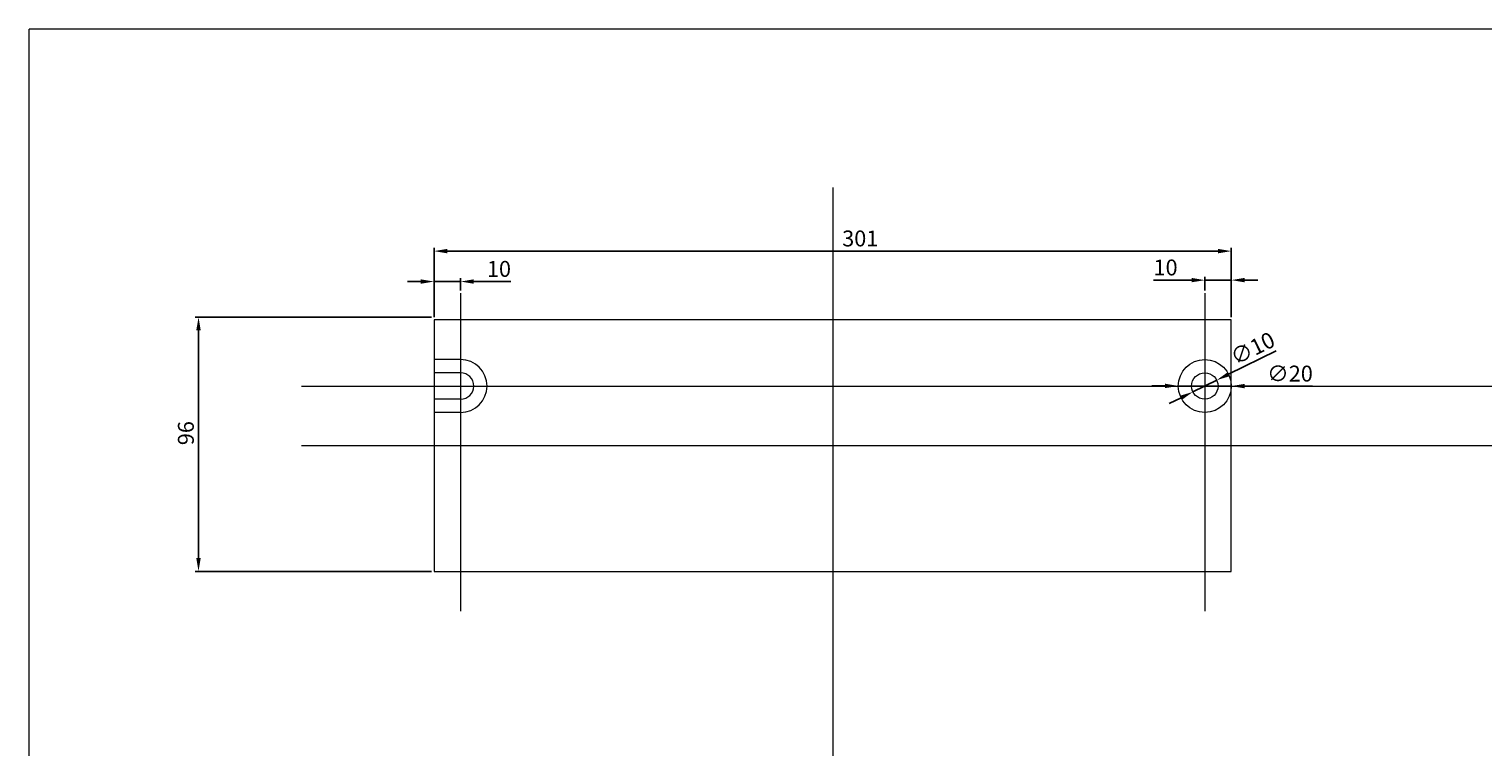
# Model space of a CAD drawing. Units: millimetres. Extents: x -70 to 1038, y -337 to 272.
# Drawn here: x -65 to 484, y 1 to 272 of the extents above; entities that cross this region are included whole.
import ezdxf

# ---------------------------------------------------------------- set-up
doc = ezdxf.new("R2010")
doc.units = ezdxf.units.MM
doc.layers.get('0').update_dxf_attribs({"lineweight": 5})
doc.layers.get('Defpoints').update_dxf_attribs({"lineweight": 5})
doc.layers.add('寸法線', color=3, linetype='Continuous', lineweight=5)
doc.layers.add('補助線', color=210, linetype='Continuous', lineweight=5)
doc.styles.get("Standard").update_dxf_attribs({"font": 'txt.shx', "height": 6})
doc.dimstyles.new('ISO-25', dxfattribs={"dimtxt": 3, "dimasz": 5, "dimexe": 1.25, "dimexo": 1, "dimgap": 1, "dimtad": 1, "dimdsep": 46, "dimtxsty": 'Standard', "dimcen": 5, "dimadec": 0, "dimazin": 0, "dimtfac": 1, "dimtmove": 0, "dimatfit": 3, "dimfxl": 0, "dimarcsym": 0})

# ---------------------------------------------------------------- blocks, each defined once
blk = doc.blocks.new('*D68')
at = {"layer": 'Defpoints', "color": 0, "lineweight": 5}
for p in [(388.78, 188.32), (87.78, 162.38), (388.78, 162.38)]:
    blk.add_point(p, dxfattribs=at)
at = {"layer": '寸法線', "color": 0, "lineweight": -2}
for p, q in [((87.78, 163.38), (87.78, 189.57)), ((92.78, 188.32), (383.78, 188.32)), ((388.78, 163.38), (388.78, 189.57))]:
    blk.add_line(p, q, dxfattribs=at)
at = {"layer": '寸法線', "color": 0, "lineweight": 5}
for points in [[(92.78, 189.15), (92.78, 187.48), (87.78, 188.32)], [(383.78, 189.15), (383.78, 187.48), (388.78, 188.32)]]:
    blk.add_solid(points, dxfattribs=at)
at = {"layer": '寸法線', "color": 0, "lineweight": 5, "insert": (248.69, 192.32), "char_height": 6, "attachment_point": 5}
blk.add_mtext('301', dxfattribs=at)
blk = doc.blocks.new('*D69')
at = {"layer": 'Defpoints', "color": 0, "lineweight": 5}
for p in [(87.78, 163.38), (-1.16, 67.38), (87.78, 67.38)]:
    blk.add_point(p, dxfattribs=at)
at = {"layer": '寸法線', "color": 0, "lineweight": -2}
for p, q in [((86.78, 163.38), (-2.41, 163.38)), ((-1.16, 158.38), (-1.16, 72.38)), ((86.78, 67.38), (-2.41, 67.38))]:
    blk.add_line(p, q, dxfattribs=at)
at = {"layer": '寸法線', "color": 0, "lineweight": 5}
for points in [[(-2, 158.38), (-0.33, 158.38), (-1.16, 163.38)], [(-2, 72.38), (-0.33, 72.38), (-1.16, 67.38)]]:
    blk.add_solid(points, dxfattribs=at)
at = {"layer": '寸法線', "color": 0, "lineweight": 5, "insert": (-5.16, 119.58), "char_height": 6, "attachment_point": 5, "rotation": 90}
blk.add_mtext('96', dxfattribs=at)
blk = doc.blocks.new('*D70')
at = {"layer": 'Defpoints', "color": 0, "lineweight": 5}
for p in [(388.78, 177.36), (378.78, 172.38), (388.78, 163.38)]:
    blk.add_point(p, dxfattribs=at)
at = {"layer": '寸法線', "color": 0, "lineweight": -2}
for p, q in [((373.78, 177.36), (359.47, 177.36)), ((378.78, 173.38), (378.78, 178.61)), ((388.78, 177.36), (378.78, 177.36)), ((388.78, 164.38), (388.78, 178.61)), ((393.78, 177.36), (398.78, 177.36))]:
    blk.add_line(p, q, dxfattribs=at)
at = {"layer": '寸法線', "color": 0, "lineweight": 5}
for points in [[(373.78, 178.2), (373.78, 176.53), (378.78, 177.36)], [(393.78, 178.2), (393.78, 176.53), (388.78, 177.36)]]:
    blk.add_solid(points, dxfattribs=at)
at = {"layer": '寸法線', "color": 0, "lineweight": 5, "insert": (363.97, 181.36), "char_height": 6, "attachment_point": 5}
blk.add_mtext('10', dxfattribs=at)
blk = doc.blocks.new('*D71')
at = {"layer": 'Defpoints', "color": 0, "lineweight": 5}
for p in [(87.78, 176.82), (97.78, 172.38), (87.78, 162.38)]:
    blk.add_point(p, dxfattribs=at)
at = {"layer": '寸法線', "color": 0, "lineweight": -2}
for p, q in [((82.78, 176.82), (77.78, 176.82)), ((87.78, 163.38), (87.78, 178.07)), ((87.78, 176.82), (97.78, 176.82)), ((97.78, 173.38), (97.78, 178.07)), ((102.78, 176.82), (116.78, 176.82))]:
    blk.add_line(p, q, dxfattribs=at)
at = {"layer": '寸法線', "color": 0, "lineweight": 5}
for points in [[(82.78, 177.66), (82.78, 175.99), (87.78, 176.82)], [(102.78, 177.66), (102.78, 175.99), (97.78, 176.82)]]:
    blk.add_solid(points, dxfattribs=at)
at = {"layer": '寸法線', "color": 0, "lineweight": 5, "insert": (112.28, 180.82), "char_height": 6, "attachment_point": 5}
blk.add_mtext('10', dxfattribs=at)
blk = doc.blocks.new('*D79')
at = {"layer": 'Defpoints', "color": 0, "lineweight": 5}
for p in [(383.27, 139.59), (374.3, 135.16)]:
    blk.add_point(p, dxfattribs=at)
at = {"layer": '寸法線', "color": 0, "lineweight": -2}
for p, q in [((405.69, 150.65), (387.75, 141.8)), ((374.3, 135.16), (383.27, 139.59)), ((369.81, 132.95), (365.33, 130.74))]:
    blk.add_line(p, q, dxfattribs=at)
at = {"layer": '寸法線', "color": 0, "lineweight": 5}
for points in [[(387.38, 142.55), (388.12, 141.05), (383.27, 139.59)], [(369.45, 133.7), (370.18, 132.2), (374.3, 135.16)]]:
    blk.add_solid(points, dxfattribs=at)
at = {"layer": '寸法線', "color": 0, "lineweight": 5, "insert": (397.19, 150.92), "char_height": 6, "attachment_point": 5, "rotation": 26.2652}
blk.add_mtext('∅10', dxfattribs=at)
blk = doc.blocks.new('*D80')
at = {"layer": 'Defpoints', "color": 0, "lineweight": 5}
for p in [(368.78, 137.4), (388.78, 137.35)]:
    blk.add_point(p, dxfattribs=at)
at = {"layer": '寸法線', "color": 0, "lineweight": -2}
for p, q in [((363.78, 137.41), (358.78, 137.43)), ((368.78, 137.4), (388.78, 137.35)), ((419.43, 137.28), (393.78, 137.34))]:
    blk.add_line(p, q, dxfattribs=at)
at = {"layer": '寸法線', "color": 0, "lineweight": 5}
for points in [[(363.78, 138.25), (363.78, 136.58), (368.78, 137.4)], [(393.78, 138.17), (393.78, 136.51), (388.78, 137.35)]]:
    blk.add_solid(points, dxfattribs=at)
at = {"layer": '寸法線', "color": 0, "lineweight": 5, "insert": (410.94, 141.3), "char_height": 6, "attachment_point": 5, "rotation": 359.8573}
blk.add_mtext('∅20', dxfattribs=at)

msp = doc.modelspace()

# ---------------------------------------------------------------- linework, layer by layer
at = {"lineweight": 5}
for p, q in [((827.16, 272.16), (-65.135, 272.16)), ((87.782, 162.376), (87.782, 67.376)), ((388.782, 162.376), (87.782, 162.376)), ((388.782, 67.376), (388.782, 162.376)), ((97.782, 147.376), (87.782, 147.376)), ((97.782, 142.376), (87.782, 142.376)), ((97.782, 132.376), (87.782, 132.376)), ((97.782, 127.376), (87.782, 127.376)), ((87.782, 67.376), (388.782, 67.376))]:
    msp.add_line(p, q, dxfattribs=at)
msp.add_lwpolyline([(827.16, 272.16), (827.16, -336.613), (-65.135, -336.613), (-65.135, 272.16)], dxfattribs=at)
for radius in [10, 5]:
    msp.add_circle((378.782, 137.376), radius, dxfattribs=at)
for radius in [10, 5]:
    msp.add_arc((97.782, 137.376), radius, 270, 90, dxfattribs=at)
at = {"layer": '補助線', "lineweight": 5}
for p, q in [((238.282, 212.376), (238.282, -237.624)), ((97.782, 172.376), (97.782, 52.376)), ((378.782, 172.376), (378.782, 52.376)), ((37.782, 137.376), (1037.782, 137.376)), ((37.782, 114.876), (1037.782, 114.876))]:
    msp.add_line(p, q, dxfattribs=at)

# ---------------------------------------------------------------- dimensions: what is measured, and where the dimension line sits
at = {"layer": '寸法線', "lineweight": 5}
for base, p1, p2, picture, middle in [((388.782, 188.315), (87.782, 162.376), (388.782, 162.376), '*D68', (248.694, 188.315)), ((87.782, 176.824), (97.782, 172.376), (87.782, 162.376), '*D71', (112.282, 176.824)), ((388.782, 177.364), (378.782, 172.376), (388.782, 163.376), '*D70', (363.973, 177.364))]:
    dim = msp.add_linear_dim(base=base, p1=p1, p2=p2, dimstyle='ISO-25', dxfattribs=at)
    dim.commit()
    dim.dimension.update_dxf_attribs({"geometry": picture, "text_midpoint": middle, "dimtype": 160})
dim = msp.add_linear_dim(base=(-1.162, 67.376), p1=(87.782, 163.376), p2=(87.782, 67.376), angle=90, dimstyle='ISO-25', dxfattribs=at)
dim.commit()
dim.dimension.update_dxf_attribs({"geometry": '*D69', "text_midpoint": (-1.162, 119.583), "dimtype": 160})
dim = msp.add_diameter_dim_2p(p1=(374.299, 135.164), p2=(383.266, 139.589), dimstyle='ISO-25', dxfattribs=at)
dim.commit()
dim.dimension.update_dxf_attribs({"geometry": '*D79', "text_midpoint": (397.189, 150.92)})
dim = msp.add_diameter_dim_2p(p1=(368.782, 137.401), p2=(388.782, 137.352), dimstyle='ISO-25', dxfattribs=at)
dim.commit()
dim.dimension.update_dxf_attribs({"geometry": '*D80', "text_midpoint": (410.928, 137.296), "dimtype": 163})

doc.saveas('drawing.dxf')
